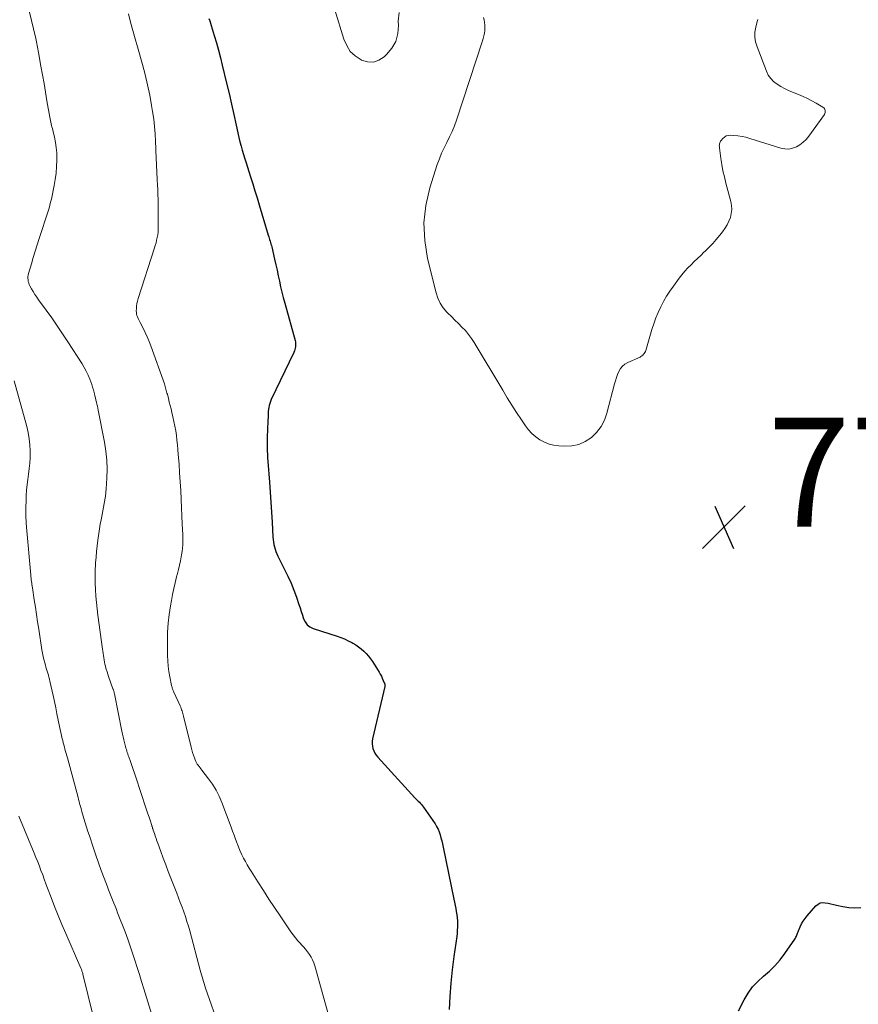
# Model space of a CAD drawing. Units: feet. Extents: x 1985000 to 1990021, y 555000 to 560000.
# Drawn here: x 1986306 to 1986459, y 557026 to 557207 of the extents above; entities that cross this region are included whole.
import ezdxf

# ---------------------------------------------------------------- set-up
doc = ezdxf.new("R2010")
doc.units = ezdxf.units.FT
doc.header["$LTSCALE"] = 100
doc.header["$MEASUREMENT"] = 0
for name, color, linetype, lineweight in [('CONTOUR INDEX', 32, 'Continuous', 25), ('CONTOUR INTERMEDIATE', 40, 'Continuous', 15), ('SPOT ELEVATION', 7, 'Continuous', 15)]:
    doc.layers.add(name, color=color, linetype=linetype, lineweight=lineweight)
doc.styles.add('slant', font='romans.shx', dxfattribs={"oblique": 14.999978})

# ---------------------------------------------------------------- blocks, each defined once
blk = doc.blocks.new('SPOT')
at = {"layer": 'SPOT ELEVATION', "lineweight": 25}
for p, q in [((-3.95, -3.95), (3.86, 3.85)), ((-1.67, 3.81), (1.74, -3.97))]:
    blk.add_line(p, q, dxfattribs=at)

msp = doc.modelspace()

# ---------------------------------------------------------------- linework, layer by layer
at = {"layer": 'CONTOUR INDEX', "elevation": 780, "flags": 128}
for points in [[(1986340.51, 557206.74), (1986340.65, 557206.31), (1986340.78, 557205.87), (1986340.91, 557205.44), (1986341.47, 557203.62), (1986341.88, 557202.27), (1986342.26, 557200.91), (1986342.62, 557199.55), (1986342.95, 557198.19), (1986343.74, 557194.89), (1986344.19, 557192.96), (1986344.64, 557191.04), (1986345.08, 557189.12), (1986345.51, 557187.19), (1986346.02, 557184.92), (1986346.2, 557184.13), (1986346.4, 557183.35), (1986346.61, 557182.57), (1986346.84, 557181.79), (1986347.07, 557181.02), (1986347.31, 557180.25), (1986347.56, 557179.48), (1986347.8, 557178.71), (1986348.13, 557177.71), (1986348.54, 557176.44), (1986348.94, 557175.16), (1986349.33, 557173.89), (1986349.72, 557172.61), (1986351.38, 557167.01), (1986351.46, 557166.74), (1986351.54, 557166.47), (1986351.63, 557166.21), (1986351.71, 557165.94), (1986351.8, 557165.67), (1986351.88, 557165.4), (1986351.95, 557165.13), (1986352.01, 557164.86), (1986352.53, 557162.6), (1986352.76, 557161.6), (1986352.99, 557160.6), (1986353.21, 557159.59), (1986353.43, 557158.59), (1986353.65, 557157.58), (1986353.89, 557156.58), (1986354.14, 557155.58), (1986354.4, 557154.59), (1986356.28, 557147.73), (1986356.34, 557147.46), (1986356.37, 557147.18), (1986356.38, 557146.9), (1986356.36, 557146.62), (1986356.32, 557146.34), (1986356.26, 557146.06), (1986356.17, 557145.8), (1986356.06, 557145.54), (1986351.94, 557136.93), (1986351.79, 557136.57), (1986351.65, 557136.2), (1986351.56, 557135.83), (1986351.48, 557135.44), (1986351.38, 557134.77), (1986351.37, 557134.72), (1986351.37, 557134.66), (1986351.37, 557134.61), (1986351.36, 557134.55), (1986351.36, 557134.5), (1986351.36, 557134.44), (1986351.36, 557134.39), (1986351.36, 557134.33), (1986351.29, 557132.48), (1986351.27, 557131.98), (1986351.25, 557131.48), (1986351.23, 557130.97), (1986351.2, 557130.47), (1986351.18, 557129.97), (1986351.17, 557129.46), (1986351.17, 557128.96), (1986351.17, 557128.45), (1986351.18, 557128.16), (1986351.2, 557127.51), (1986351.22, 557126.86), (1986351.26, 557126.21), (1986351.3, 557125.56), (1986351.6, 557121.76), (1986351.73, 557119.94), (1986351.86, 557118.11), (1986351.98, 557116.28), (1986352.08, 557114.45), (1986352.23, 557111.7), (1986352.27, 557111.25), (1986352.32, 557110.8), (1986352.4, 557110.36), (1986352.5, 557109.91), (1986352.62, 557109.48), (1986352.76, 557109.05), (1986352.93, 557108.64), (1986353.12, 557108.23), (1986354.38, 557105.77), (1986354.98, 557104.52), (1986355.55, 557103.26), (1986356.06, 557101.98), (1986356.54, 557100.68), (1986356.99, 557099.36), (1986357.21, 557098.71), (1986357.43, 557098.05), (1986357.65, 557097.39), (1986357.86, 557096.73), (1986358.15, 557096.15), (1986358.52, 557095.64), (1986359.02, 557095.27), (1986359.61, 557094.98), (1986364, 557093.56), (1986364.69, 557093.31), (1986365.37, 557093.04), (1986366.03, 557092.72), (1986366.67, 557092.37), (1986366.86, 557092.27), (1986367.39, 557091.94), (1986367.9, 557091.58), (1986368.39, 557091.2), (1986368.87, 557090.79), (1986369.31, 557090.35), (1986369.73, 557089.88), (1986370.11, 557089.39), (1986370.46, 557088.88), (1986371.67, 557086.96), (1986371.89, 557086.59), (1986372.09, 557086.21), (1986372.27, 557085.83), (1986372.43, 557085.43), (1986372.7, 557084.72), (1986372.72, 557084.67), (1986372.73, 557084.62), (1986372.73, 557084.57), (1986372.73, 557084.52), (1986372.73, 557084.47), (1986372.72, 557084.42), (1986372.72, 557084.37), (1986372.71, 557084.32), (1986370.49, 557074.72), (1986370.43, 557074.28), (1986370.41, 557073.83), (1986370.46, 557073.39), (1986370.55, 557072.95), (1986370.71, 557072.52), (1986370.9, 557072.12), (1986371.15, 557071.74), (1986371.43, 557071.38), (1986378.25, 557063.91), (1986378.44, 557063.7), (1986378.64, 557063.5), (1986378.84, 557063.3), (1986379.05, 557063.1), (1986379.24, 557062.9), (1986379.44, 557062.69), (1986379.61, 557062.47), (1986379.78, 557062.24), (1986381.92, 557059.17), (1986382.21, 557058.69), (1986382.48, 557058.2), (1986382.69, 557057.67), (1986382.86, 557057.13), (1986383.01, 557056.58), (1986383.14, 557056.03), (1986383.27, 557055.47), (1986383.39, 557054.91), (1986385.38, 557045.35), (1986385.49, 557044.78), (1986385.6, 557044.22), (1986385.71, 557043.65), (1986385.82, 557043.08), (1986385.91, 557042.51), (1986385.98, 557041.94), (1986386.01, 557041.37), (1986386.03, 557040.8), (1986386.03, 557040.23), (1986386, 557039.66), (1986385.96, 557039.09), (1986385.89, 557038.52), (1986385.39, 557034.82), (1986385.09, 557032.4), (1986384.84, 557029.97), (1986384.66, 557027.54), (1986384.52, 557025.11)], [(1986437.5, 557024.92), (1986438.53, 557026.9), (1986439.26, 557028.12), (1986440.08, 557029.26), (1986441.04, 557030.28), (1986442.09, 557031.23), (1986443.17, 557032.17), (1986444.18, 557033.16), (1986445.1, 557034.24), (1986445.96, 557035.37), (1986447.8, 557038.04), (1986447.91, 557038.22), (1986448.01, 557038.4), (1986448.1, 557038.58), (1986448.18, 557038.77), (1986448.25, 557038.96), (1986448.33, 557039.15), (1986448.41, 557039.35), (1986448.49, 557039.54), (1986448.8, 557040.28), (1986449.06, 557040.83), (1986449.36, 557041.35), (1986449.7, 557041.84), (1986450.08, 557042.32), (1986451.69, 557044.14), (1986452.06, 557044.45), (1986452.47, 557044.66), (1986452.92, 557044.73), (1986453.4, 557044.71), (1986453.91, 557044.6), (1986454.43, 557044.49), (1986454.94, 557044.38), (1986455.45, 557044.26), (1986456.61, 557044.01), (1986457.71, 557043.84), (1986458.8, 557043.76), (1986459.9, 557043.82)]]:
    msp.add_lwpolyline(points, dxfattribs=at)
at = {"layer": 'CONTOUR INTERMEDIATE', "flags": 128}
for points, elevation in [([(1986306.8, 557211.5), (1986308.79, 557203.09), (1986308.86, 557202.76), (1986308.93, 557202.44), (1986309, 557202.12), (1986309.06, 557201.79), (1986309.12, 557201.46), (1986309.18, 557201.14), (1986309.24, 557200.82), (1986309.3, 557200.5), (1986309.75, 557197.97), (1986310.03, 557196.39), (1986310.31, 557194.8), (1986310.58, 557193.21), (1986310.85, 557191.63), (1986311.37, 557188.64), (1986311.42, 557188.34), (1986311.48, 557188.04), (1986311.55, 557187.74), (1986311.62, 557187.45), (1986311.7, 557187.15), (1986311.77, 557186.86), (1986311.85, 557186.56), (1986311.92, 557186.26), (1986312.22, 557184.98), (1986312.41, 557184.03), (1986312.55, 557183.08), (1986312.63, 557182.13), (1986312.66, 557181.16), (1986312.66, 557180.75), (1986312.62, 557179.58), (1986312.53, 557178.41), (1986312.37, 557177.25), (1986312.17, 557176.1), (1986311.66, 557173.63), (1986311.53, 557173.07), (1986311.39, 557172.51), (1986311.24, 557171.96), (1986311.07, 557171.42), (1986309.43, 557166.42), (1986309.05, 557165.26), (1986308.69, 557164.1), (1986308.33, 557162.94), (1986307.99, 557161.77), (1986307.48, 557160.01), (1986307.41, 557159.72), (1986307.37, 557159.43), (1986307.36, 557159.13), (1986307.38, 557158.84), (1986307.43, 557158.55), (1986307.51, 557158.26), (1986307.62, 557157.99), (1986307.74, 557157.72), (1986308.04, 557157.2), (1986308.34, 557156.68), (1986308.65, 557156.17), (1986308.98, 557155.67), (1986309.33, 557155.18), (1986310.7, 557153.3), (1986311.72, 557151.86), (1986312.73, 557150.41), (1986313.71, 557148.95), (1986314.68, 557147.47), (1986317.27, 557143.43), (1986317.67, 557142.76), (1986318.04, 557142.08), (1986318.38, 557141.38), (1986318.68, 557140.66), (1986318.87, 557140.18), (1986319.05, 557139.69), (1986319.21, 557139.2), (1986319.35, 557138.7), (1986319.48, 557138.2), (1986319.55, 557137.93), (1986319.64, 557137.56), (1986319.73, 557137.19), (1986319.82, 557136.82), (1986319.91, 557136.44), (1986320.01, 557136.07), (1986320.09, 557135.7), (1986320.17, 557135.32), (1986320.25, 557134.95), (1986321.4, 557129.08), (1986321.65, 557127.44), (1986321.82, 557125.8), (1986321.87, 557124.15), (1986321.84, 557122.5), (1986321.72, 557120.54), (1986321.66, 557119.86), (1986321.59, 557119.19), (1986321.48, 557118.52), (1986321.35, 557117.85), (1986321.21, 557117.18), (1986321.07, 557116.51), (1986320.94, 557115.85), (1986320.82, 557115.18), (1986320.76, 557114.87), (1986320.61, 557114.04), (1986320.48, 557113.21), (1986320.35, 557112.38), (1986320.23, 557111.55), (1986320.18, 557111.14), (1986320.05, 557110.11), (1986319.94, 557109.07), (1986319.85, 557108.03), (1986319.77, 557106.99), (1986319.76, 557106.73), (1986319.71, 557105.56), (1986319.68, 557104.4), (1986319.7, 557103.23), (1986319.75, 557102.07), (1986319.83, 557100.9), (1986319.92, 557099.74), (1986320.05, 557098.58), (1986320.19, 557097.42), (1986321.02, 557091.17), (1986321.07, 557090.77), (1986321.13, 557090.38), (1986321.19, 557089.98), (1986321.25, 557089.59), (1986321.32, 557089.2), (1986321.39, 557088.81), (1986321.48, 557088.42), (1986321.57, 557088.04), (1986321.6, 557087.92), (1986321.72, 557087.48), (1986321.85, 557087.04), (1986321.99, 557086.6), (1986322.14, 557086.17), (1986322.94, 557083.92), (1986322.98, 557083.81), (1986323.02, 557083.69), (1986323.06, 557083.57), (1986323.09, 557083.45), (1986323.13, 557083.33), (1986323.16, 557083.21), (1986323.19, 557083.09), (1986323.21, 557082.97), (1986324.58, 557076.13), (1986324.69, 557075.61), (1986324.8, 557075.1), (1986324.92, 557074.58), (1986325.04, 557074.07), (1986325.16, 557073.6), (1986325.23, 557073.32), (1986325.31, 557073.05), (1986325.39, 557072.77), (1986325.48, 557072.5), (1986325.57, 557072.23), (1986325.66, 557071.96), (1986325.75, 557071.69), (1986325.85, 557071.42), (1986326.15, 557070.55), (1986326.39, 557069.84), (1986326.64, 557069.13), (1986326.87, 557068.43), (1986327.11, 557067.72), (1986328.97, 557062.11), (1986329.16, 557061.54), (1986329.35, 557060.96), (1986329.54, 557060.38), (1986329.73, 557059.8), (1986330.04, 557058.85), (1986330.08, 557058.75), (1986330.11, 557058.64), (1986330.15, 557058.53), (1986330.18, 557058.43), (1986330.21, 557058.32), (1986330.25, 557058.22), (1986330.29, 557058.11), (1986330.32, 557058.01), (1986330.54, 557057.36), (1986330.69, 557056.93), (1986330.84, 557056.5), (1986330.99, 557056.07), (1986331.14, 557055.64), (1986331.7, 557054.06), (1986332.15, 557052.85), (1986332.6, 557051.64), (1986333.06, 557050.43), (1986333.53, 557049.22), (1986334.61, 557046.47), (1986334.94, 557045.62), (1986335.27, 557044.76), (1986335.59, 557043.9), (1986335.9, 557043.03), (1986336.2, 557042.16), (1986336.48, 557041.29), (1986336.75, 557040.41), (1986337, 557039.53), (1986338.92, 557032.34), (1986339.03, 557031.92), (1986339.15, 557031.51), (1986339.26, 557031.1), (1986339.38, 557030.69), (1986339.51, 557030.28), (1986339.64, 557029.87), (1986339.77, 557029.46), (1986339.91, 557029.06), (1986342.52, 557021.61)], 788), ([(1986325.77, 557207.57), (1986326.17, 557206.06), (1986326.57, 557204.54), (1986326.99, 557203.03), (1986327.41, 557201.52), (1986328.33, 557198.3), (1986328.83, 557196.44), (1986329.28, 557194.57), (1986329.67, 557192.68), (1986330.02, 557190.78), (1986330.21, 557189.66), (1986330.4, 557188.31), (1986330.56, 557186.96), (1986330.67, 557185.61), (1986330.74, 557184.25), (1986330.79, 557182.84), (1986330.82, 557182.19), (1986330.84, 557181.53), (1986330.87, 557180.87), (1986330.89, 557180.21), (1986330.92, 557179.55), (1986330.95, 557178.9), (1986330.99, 557178.24), (1986331.03, 557177.58), (1986331.06, 557177.13), (1986331.11, 557176.25), (1986331.15, 557175.36), (1986331.18, 557174.48), (1986331.2, 557173.59), (1986331.24, 557168.57), (1986331.23, 557168.08), (1986331.2, 557167.58), (1986331.13, 557167.09), (1986331.05, 557166.6), (1986330.94, 557166.11), (1986330.83, 557165.63), (1986330.69, 557165.15), (1986330.55, 557164.68), (1986327.55, 557155.43), (1986327.42, 557154.96), (1986327.32, 557154.5), (1986327.26, 557154.02), (1986327.22, 557153.54), (1986327.21, 557153.15), (1986327.22, 557152.87), (1986327.25, 557152.59), (1986327.32, 557152.31), (1986327.42, 557152.04), (1986327.54, 557151.78), (1986327.66, 557151.52), (1986327.79, 557151.26), (1986327.92, 557151), (1986328.46, 557149.96), (1986328.85, 557149.17), (1986329.21, 557148.37), (1986329.55, 557147.57), (1986329.86, 557146.75), (1986332.36, 557139.76), (1986332.44, 557139.53), (1986332.51, 557139.29), (1986332.58, 557139.05), (1986332.65, 557138.81), (1986332.71, 557138.57), (1986332.77, 557138.34), (1986332.83, 557138.1), (1986332.9, 557137.86), (1986333.1, 557137.07), (1986333.26, 557136.44), (1986333.42, 557135.81), (1986333.58, 557135.18), (1986333.73, 557134.54), (1986333.92, 557133.74), (1986334.11, 557132.89), (1986334.28, 557132.04), (1986334.43, 557131.18), (1986334.55, 557130.32), (1986334.66, 557129.46), (1986334.75, 557128.59), (1986334.83, 557127.73), (1986334.9, 557126.86), (1986335.04, 557125.06), (1986335.15, 557123.45), (1986335.25, 557121.84), (1986335.34, 557120.23), (1986335.42, 557118.61), (1986335.63, 557114.07), (1986335.64, 557113.75), (1986335.66, 557113.43), (1986335.68, 557113.11), (1986335.7, 557112.79), (1986335.71, 557112.46), (1986335.73, 557112.14), (1986335.73, 557111.82), (1986335.74, 557111.5), (1986335.73, 557110.91), (1986335.72, 557110.29), (1986335.68, 557109.68), (1986335.6, 557109.07), (1986335.51, 557108.46), (1986335.44, 557108.11), (1986335.29, 557107.34), (1986335.13, 557106.56), (1986334.94, 557105.79), (1986334.75, 557105.02), (1986334.58, 557104.42), (1986334.31, 557103.34), (1986334.06, 557102.27), (1986333.83, 557101.18), (1986333.63, 557100.1), (1986333.45, 557099.09), (1986333.21, 557097.5), (1986333.03, 557095.9), (1986332.94, 557094.29), (1986332.91, 557092.67), (1986332.93, 557089.98), (1986332.97, 557089.01), (1986333.04, 557088.04), (1986333.17, 557087.07), (1986333.35, 557086.11), (1986333.68, 557084.51), (1986333.72, 557084.35), (1986333.76, 557084.2), (1986333.81, 557084.04), (1986333.86, 557083.89), (1986333.92, 557083.74), (1986333.98, 557083.59), (1986334.05, 557083.44), (1986334.11, 557083.29), (1986335.24, 557080.75), (1986335.34, 557080.52), (1986335.43, 557080.3), (1986335.51, 557080.07), (1986335.59, 557079.84), (1986335.67, 557079.61), (1986335.74, 557079.38), (1986335.8, 557079.14), (1986335.86, 557078.91), (1986337.26, 557073.23), (1986337.39, 557072.74), (1986337.53, 557072.25), (1986337.68, 557071.77), (1986337.85, 557071.28), (1986338, 557070.86), (1986338.1, 557070.6), (1986338.23, 557070.35), (1986338.37, 557070.11), (1986338.54, 557069.88), (1986338.71, 557069.66), (1986338.89, 557069.43), (1986339.06, 557069.21), (1986339.23, 557068.99), (1986340.43, 557067.43), (1986341.15, 557066.4), (1986341.81, 557065.33), (1986342.37, 557064.21), (1986342.86, 557063.05), (1986344.56, 557058.54), (1986344.83, 557057.8), (1986345.11, 557057.06), (1986345.38, 557056.32), (1986345.66, 557055.58), (1986345.72, 557055.41), (1986345.98, 557054.76), (1986346.25, 557054.12), (1986346.55, 557053.49), (1986346.87, 557052.87), (1986347.2, 557052.26), (1986347.54, 557051.65), (1986347.9, 557051.05), (1986348.27, 557050.46), (1986349.49, 557048.5), (1986350.49, 557046.94), (1986351.49, 557045.38), (1986352.51, 557043.83), (1986353.54, 557042.29), (1986355.53, 557039.35), (1986355.94, 557038.79), (1986356.36, 557038.24), (1986356.81, 557037.71), (1986357.28, 557037.2), (1986357.43, 557037.05), (1986357.83, 557036.62), (1986358.22, 557036.17), (1986358.58, 557035.7), (1986358.93, 557035.23), (1986359.24, 557034.72), (1986359.51, 557034.21), (1986359.73, 557033.66), (1986359.92, 557033.11), (1986362.75, 557022.83)], 784), ([(1986363.58, 557208.33), (1986365.22, 557202.92), (1986365.74, 557201.75), (1986366.41, 557200.71), (1986367.31, 557199.86), (1986368.37, 557199.14), (1986368.44, 557199.11), (1986369.56, 557198.79), (1986370.63, 557198.74), (1986371.65, 557199.09), (1986372.63, 557199.7), (1986373.05, 557200.1), (1986374, 557201.27), (1986374.72, 557202.54), (1986375.09, 557203.95), (1986375.23, 557205.45), (1986375.2, 557206.26), (1986375.37, 557207.85)], 776), ([(1986390.77, 557206.9), (1986390.89, 557206.46), (1986390.99, 557205.99), (1986391.06, 557205.51), (1986391.07, 557205.02), (1986391.04, 557204.53), (1986390.97, 557204.05), (1986390.88, 557203.57), (1986390.76, 557203.09), (1986390.62, 557202.62), (1986385.83, 557188.11), (1986385.46, 557187.06), (1986385.04, 557186.03), (1986384.58, 557185.02), (1986384.07, 557184.03), (1986383.57, 557183.04), (1986383.11, 557182.03), (1986382.71, 557181), (1986382.34, 557179.95), (1986380.99, 557175.68), (1986380.26, 557172.47), (1986379.89, 557169.26), (1986380.05, 557166.02), (1986380.57, 557162.77), (1986382.13, 557156.43), (1986382.46, 557155.46), (1986382.87, 557154.55), (1986383.43, 557153.72), (1986384.09, 557152.94), (1986384.27, 557152.76), (1986384.91, 557152.11), (1986385.56, 557151.47), (1986386.21, 557150.83), (1986386.86, 557150.19), (1986387.48, 557149.53), (1986388.07, 557148.85), (1986388.6, 557148.12), (1986389.09, 557147.36), (1986394.31, 557138.6), (1986395.14, 557137.24), (1986395.99, 557135.88), (1986396.86, 557134.53), (1986397.74, 557133.2), (1986398.47, 557132.11), (1986399.04, 557131.37), (1986399.67, 557130.68), (1986400.37, 557130.08), (1986401.13, 557129.53), (1986401.95, 557129.09), (1986402.8, 557128.74), (1986403.69, 557128.53), (1986404.61, 557128.4), (1986405.62, 557128.34), (1986406.96, 557128.42), (1986408.24, 557128.68), (1986409.43, 557129.22), (1986410.56, 557129.94), (1986411.52, 557130.89), (1986412.34, 557131.94), (1986412.95, 557133.12), (1986413.41, 557134.39), (1986414.79, 557139.77), (1986414.96, 557140.36), (1986415.14, 557140.93), (1986415.36, 557141.5), (1986415.6, 557142.06), (1986415.9, 557142.57), (1986416.27, 557143.01), (1986416.71, 557143.37), (1986417.22, 557143.67), (1986419.46, 557144.69), (1986419.64, 557144.79), (1986419.82, 557144.91), (1986419.97, 557145.04), (1986420.12, 557145.19), (1986420.24, 557145.36), (1986420.35, 557145.54), (1986420.44, 557145.73), (1986420.51, 557145.92), (1986421.65, 557149.75), (1986422, 557150.8), (1986422.38, 557151.85), (1986422.81, 557152.87), (1986423.27, 557153.88), (1986423.79, 557154.86), (1986424.34, 557155.82), (1986424.95, 557156.76), (1986425.58, 557157.67), (1986426.65, 557159.12), (1986427.15, 557159.77), (1986427.67, 557160.4), (1986428.23, 557161.01), (1986428.8, 557161.6), (1986429.38, 557162.17), (1986429.97, 557162.74), (1986430.57, 557163.31), (1986431.16, 557163.88), (1986431.4, 557164.1), (1986432.1, 557164.8), (1986432.78, 557165.51), (1986433.43, 557166.25), (1986434.06, 557167), (1986434.57, 557167.64), (1986435.01, 557168.26), (1986435.4, 557168.89), (1986435.73, 557169.57), (1986436.01, 557170.27), (1986436.18, 557170.99), (1986436.27, 557171.72), (1986436.23, 557172.45), (1986436.1, 557173.18), (1986435.18, 557176.57), (1986434.91, 557177.69), (1986434.65, 557178.82), (1986434.45, 557179.96), (1986434.27, 557181.1), (1986434, 557183.03), (1986433.99, 557183.21), (1986433.98, 557183.39), (1986434, 557183.57), (1986434.03, 557183.74), (1986434.08, 557183.92), (1986434.15, 557184.08), (1986434.23, 557184.23), (1986434.33, 557184.38), (1986434.63, 557184.74), (1986434.91, 557185), (1986435.23, 557185.2), (1986435.59, 557185.3), (1986435.97, 557185.33), (1986436.65, 557185.29), (1986437.4, 557185.22), (1986438.14, 557185.12), (1986438.87, 557184.96), (1986439.59, 557184.76), (1986445.26, 557182.97), (1986445.98, 557182.84), (1986446.7, 557182.81), (1986447.41, 557182.95), (1986448.11, 557183.2), (1986448.76, 557183.59), (1986449.36, 557184.04), (1986449.9, 557184.56), (1986450.38, 557185.15), (1986453.24, 557189.14), (1986453.33, 557189.31), (1986453.39, 557189.49), (1986453.4, 557189.67), (1986453.38, 557189.86), (1986453.31, 557190.04), (1986453.22, 557190.21), (1986453.1, 557190.34), (1986452.94, 557190.46), (1986451.74, 557191.2), (1986450.95, 557191.65), (1986450.15, 557192.07), (1986449.33, 557192.45), (1986448.49, 557192.8), (1986447.41, 557193.23), (1986446.67, 557193.55), (1986445.94, 557193.89), (1986445.24, 557194.28), (1986444.55, 557194.69), (1986443.93, 557195.18), (1986443.39, 557195.72), (1986442.96, 557196.36), (1986442.61, 557197.07), (1986440.89, 557201.56), (1986440.64, 557202.44), (1986440.5, 557203.33), (1986440.52, 557204.23), (1986440.65, 557205.14), (1986440.9, 557206.17), (1986441.02, 557206.55)], 776), ([(1986304.83, 557140.32), (1986307.14, 557131.94), (1986307.4, 557130.84), (1986307.6, 557129.73), (1986307.72, 557128.61), (1986307.78, 557127.48), (1986307.78, 557127.18), (1986307.76, 557126.2), (1986307.72, 557125.22), (1986307.61, 557124.24), (1986307.48, 557123.26), (1986307.34, 557122.28), (1986307.21, 557121.31), (1986307.13, 557120.32), (1986307.06, 557119.34), (1986307.02, 557118.49), (1986306.98, 557117.09), (1986306.99, 557115.68), (1986307.04, 557114.27), (1986307.14, 557112.87), (1986307.88, 557104.75), (1986307.91, 557104.46), (1986307.94, 557104.16), (1986307.98, 557103.87), (1986308.02, 557103.57), (1986308.06, 557103.28), (1986308.11, 557102.99), (1986308.15, 557102.69), (1986308.2, 557102.4), (1986308.53, 557100.2), (1986308.73, 557098.86), (1986308.93, 557097.52), (1986309.14, 557096.19), (1986309.34, 557094.85), (1986309.93, 557091.03), (1986310.04, 557090.43), (1986310.15, 557089.84), (1986310.29, 557089.25), (1986310.44, 557088.66), (1986310.57, 557088.23), (1986310.67, 557087.86), (1986310.78, 557087.49), (1986310.89, 557087.13), (1986311, 557086.76), (1986311.11, 557086.4), (1986311.21, 557086.03), (1986311.31, 557085.66), (1986311.39, 557085.29), (1986311.96, 557082.68), (1986312.21, 557081.55), (1986312.45, 557080.42), (1986312.68, 557079.29), (1986312.91, 557078.15), (1986313.14, 557077.02), (1986313.26, 557076.46), (1986313.38, 557075.89), (1986313.51, 557075.32), (1986313.65, 557074.76), (1986313.73, 557074.43), (1986313.83, 557074.03), (1986313.94, 557073.63), (1986314.04, 557073.23), (1986314.15, 557072.84), (1986314.27, 557072.44), (1986314.38, 557072.04), (1986314.49, 557071.64), (1986314.59, 557071.24), (1986316.54, 557063.99), (1986316.64, 557063.62), (1986316.74, 557063.25), (1986316.84, 557062.87), (1986316.94, 557062.5), (1986317.04, 557062.12), (1986317.15, 557061.75), (1986317.25, 557061.38), (1986317.36, 557061), (1986317.61, 557060.14), (1986317.85, 557059.34), (1986318.1, 557058.54), (1986318.35, 557057.75), (1986318.62, 557056.95), (1986319.32, 557054.86), (1986319.81, 557053.44), (1986320.3, 557052.04), (1986320.8, 557050.63), (1986321.32, 557049.23), (1986321.91, 557047.64), (1986322.14, 557047.04), (1986322.37, 557046.44), (1986322.61, 557045.84), (1986322.85, 557045.24), (1986323.09, 557044.65), (1986323.33, 557044.05), (1986323.56, 557043.45), (1986323.8, 557042.85), (1986325.16, 557039.34), (1986325.64, 557038.05), (1986326.1, 557036.77), (1986326.54, 557035.47), (1986326.96, 557034.17), (1986327.36, 557032.86), (1986327.77, 557031.55), (1986328.18, 557030.24), (1986328.58, 557028.93), (1986330.07, 557024.14)], 792), ([(1986305.71, 557060.56), (1986308.5, 557053.81), (1986308.83, 557053.01), (1986309.15, 557052.21), (1986309.46, 557051.41), (1986309.76, 557050.61), (1986310.07, 557049.8), (1986310.37, 557049), (1986310.67, 557048.19), (1986310.97, 557047.39), (1986311.62, 557045.66), (1986312.25, 557044), (1986312.91, 557042.34), (1986313.59, 557040.69), (1986314.29, 557039.05), (1986317.04, 557032.72), (1986317.1, 557032.58), (1986317.15, 557032.45), (1986317.21, 557032.31), (1986317.26, 557032.17), (1986317.31, 557032.03), (1986317.36, 557031.89), (1986317.4, 557031.75), (1986317.44, 557031.61), (1986319.31, 557023.92)], 796)]:
    msp.add_lwpolyline(points, dxfattribs=dict(at, elevation=elevation))

# ---------------------------------------------------------------- block references
at = {"layer": 'SPOT ELEVATION'}
msp.add_blockref('SPOT', (1986434.83, 557113.58, 778.08), dxfattribs=at)

# ---------------------------------------------------------------- texts
at = {"layer": 'SPOT ELEVATION', "style": 'slant', "oblique": 15}
msp.add_text('778.1', height=20, dxfattribs=at).set_placement((1986442.83, 557113.58, 778.08))

doc.saveas('drawing.dxf')
